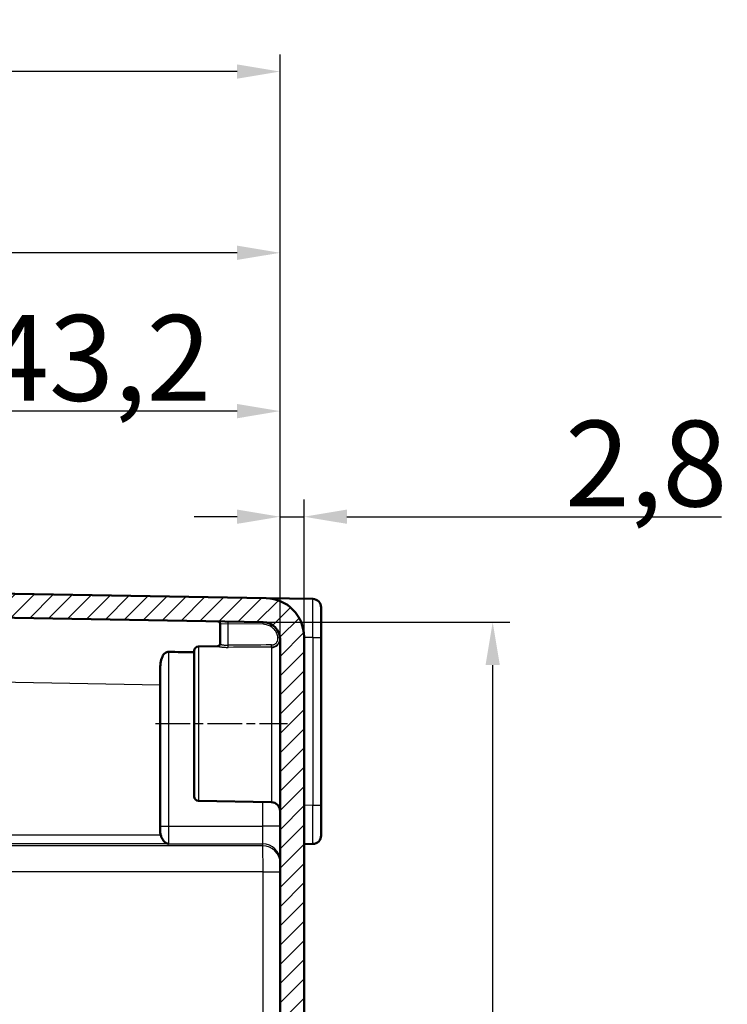
# Model space of a CAD drawing. Units: millimetres. Extents: x 2 to 2376, y 2 to 1680.
# Drawn here: x 515 to 597, y 1003 to 1118 of the extents above; entities that cross this region are included whole.
import ezdxf

# ---------------------------------------------------------------- set-up
doc = ezdxf.new("R2010")
doc.units = ezdxf.units.MM
doc.header["$LTSCALE"] = 2
doc.linetypes.add('CHAIN', pattern=[0.3543, 0.2362, -0.0295, 0.0591, -0.0295])
doc.linetypes.add('DASH_DOT', pattern=[0.37, 0.24, -0.06, 0.01, -0.06])
for name, color, linetype, lineweight in [('Bemaßung (ISO)', 1, 'Continuous', 25), ('Mittellinie (ISO)', 1, 'DASH_DOT', 25), ('Schraffur (ISO)', 1, 'Continuous', 18), ('Sichtbar (ISO)', 7, 'Continuous', 50), ('Sichtbar schmal (ISO)', 1, 'Continuous', 25)]:
    doc.layers.add(name, color=color, linetype=linetype, lineweight=lineweight)
doc.styles.add('5', font='isocpeur.ttf', dxfattribs={"width": 1.1})
doc.dimstyles.new('11-Bopla 5', dxfattribs={"dimscale": 2, "dimtxt": 5, "dimasz": 2.5, "dimexe": 1, "dimexo": 0, "dimgap": 0.6, "dimtad": 1, "dimdec": 6, "dimrnd": 1e-08, "dimtxsty": '5', "dimcen": 0.09, "dimdle": 7, "dimclrd": 1, "dimclre": 1, "dimclrt": 7, "dimadec": 6, "dimazin": 2, "dimtfac": 0.7, "dimtdec": 3, "dimtmove": 0, "dimatfit": 3, "dimfxl": 1, "dimtolj": 1, "dimlwd": 25, "dimlwe": 25, "dimarcsym": 0})

# ---------------------------------------------------------------- blocks, each defined once
blk = doc.blocks.new('*D15')
at = {"layer": 'Bemaßung (ISO)', "color": 1, "linetype": 'Continuous', "lineweight": 25}
for p, q in [((544.97, 1045.37), (544.97, 1061.67)), ((547.77, 1045.67), (547.77, 1061.67)), ((539.97, 1059.67), (534.97, 1059.67)), ((544.97, 1059.67), (547.77, 1059.67)), ((552.77, 1059.67), (596.47, 1059.67))]:
    blk.add_line(p, q, dxfattribs=at)
at = {"layer": 'Bemaßung (ISO)', "color": 1, "linetype": 'Continuous'}
for points in [[(539.97, 1060.5), (539.97, 1058.84), (544.97, 1059.67)], [(552.77, 1060.5), (552.77, 1058.84), (547.77, 1059.67)]]:
    blk.add_solid(points, dxfattribs=at)
at = {"layer": 'Defpoints', "color": 0, "linetype": 'Continuous'}
for p in [(544.97, 1059.67), (544.97, 1045.37), (547.77, 1045.67)]:
    blk.add_point(p, dxfattribs=at)
at = {"layer": 'Bemaßung (ISO)', "color": 7, "linetype": 'Continuous', "lineweight": 25, "insert": (578.22, 1060.87), "char_height": 10, "attachment_point": 7, "style": '5'}
blk.add_mtext('\\A1;2,8', dxfattribs=at)
blk = doc.blocks.new('*D17')
at = {"layer": 'Bemaßung (ISO)', "color": 1, "linetype": 'Continuous', "lineweight": 25}
for p, q in [((501.77, 1021.54), (501.77, 1073.99)), ((544.97, 1045.37), (544.97, 1073.99)), ((539.97, 1071.99), (506.77, 1071.99))]:
    blk.add_line(p, q, dxfattribs=at)
at = {"layer": 'Bemaßung (ISO)', "color": 1, "linetype": 'Continuous'}
for points in [[(506.77, 1072.82), (506.77, 1071.15), (501.77, 1071.99)], [(539.97, 1072.82), (539.97, 1071.15), (544.97, 1071.99)]]:
    blk.add_solid(points, dxfattribs=at)
at = {"layer": 'Defpoints', "color": 0, "linetype": 'Continuous'}
for p in [(501.77, 1071.99), (544.97, 1045.37), (501.77, 1021.54)]:
    blk.add_point(p, dxfattribs=at)
at = {"layer": 'Bemaßung (ISO)', "color": 7, "linetype": 'Continuous', "lineweight": 25, "insert": (510.45, 1073.19), "char_height": 10, "attachment_point": 7, "style": '5'}
blk.add_mtext('\\A1;43,2', dxfattribs=at)
blk = doc.blocks.new('*D18')
at = {"layer": 'Bemaßung (ISO)', "color": 1, "linetype": 'Continuous', "lineweight": 25}
for p, q in [((421.77, 1021.54), (421.77, 1092.45)), ((544.97, 1045.37), (544.97, 1092.45)), ((539.97, 1090.45), (426.77, 1090.45))]:
    blk.add_line(p, q, dxfattribs=at)
at = {"layer": 'Bemaßung (ISO)', "color": 1, "linetype": 'Continuous'}
for points in [[(426.77, 1091.29), (426.77, 1089.62), (421.77, 1090.45)], [(539.97, 1091.29), (539.97, 1089.62), (544.97, 1090.45)]]:
    blk.add_solid(points, dxfattribs=at)
at = {"layer": 'Defpoints', "color": 0, "linetype": 'Continuous'}
for p in [(421.77, 1090.45), (544.97, 1045.37), (421.77, 1021.54)]:
    blk.add_point(p, dxfattribs=at)
at = {"layer": 'Bemaßung (ISO)', "color": 7, "linetype": 'Continuous', "lineweight": 25, "insert": (468.25, 1091.65), "char_height": 10, "attachment_point": 7, "style": '5'}
blk.add_mtext('\\A1;123,2', dxfattribs=at)
blk = doc.blocks.new('*D33')
at = {"layer": 'Bemaßung (ISO)', "color": 1, "linetype": 'Continuous', "lineweight": 25}
for p, q in [((543.01, 1047.37), (571.78, 1047.37)), ((569.78, 1042.37), (569.78, 586.7)), ((543.01, 581.7), (571.78, 581.7))]:
    blk.add_line(p, q, dxfattribs=at)
at = {"layer": 'Bemaßung (ISO)', "color": 1, "linetype": 'Continuous'}
for points in [[(568.95, 1042.37), (570.62, 1042.37), (569.78, 1047.37)], [(568.95, 586.7), (570.62, 586.7), (569.78, 581.7)]]:
    blk.add_solid(points, dxfattribs=at)
at = {"layer": 'Defpoints', "color": 0, "linetype": 'Continuous'}
for p in [(543.01, 1047.37), (543.01, 581.7), (569.78, 581.7)]:
    blk.add_point(p, dxfattribs=at)
at = {"layer": 'Bemaßung (ISO)', "color": 7, "linetype": 'Continuous', "lineweight": 25, "insert": (568.58, 797.76), "char_height": 10, "attachment_point": 7, "rotation": 90, "style": '5'}
blk.add_mtext('\\A1;465,7', dxfattribs=at)
blk = doc.blocks.new('*D35')
at = {"layer": 'Bemaßung (ISO)', "color": 1, "linetype": 'Continuous', "lineweight": 25}
for p, q in [((380.27, 1022.31), (380.27, 1113.59)), ((544.97, 1045.37), (544.97, 1113.59)), ((539.97, 1111.59), (385.27, 1111.59))]:
    blk.add_line(p, q, dxfattribs=at)
at = {"layer": 'Bemaßung (ISO)', "color": 1, "linetype": 'Continuous'}
for points in [[(385.27, 1112.42), (385.27, 1110.76), (380.27, 1111.59)], [(539.97, 1112.42), (539.97, 1110.76), (544.97, 1111.59)]]:
    blk.add_solid(points, dxfattribs=at)
at = {"layer": 'Defpoints', "color": 0, "linetype": 'Continuous'}
for p in [(380.27, 1111.59), (544.97, 1045.37), (380.27, 1022.31)]:
    blk.add_point(p, dxfattribs=at)
at = {"layer": 'Bemaßung (ISO)', "color": 7, "linetype": 'Continuous', "lineweight": 25, "insert": (446.95, 1112.79), "char_height": 10, "attachment_point": 7, "style": '5'}
blk.add_mtext('\\A1;164,7', dxfattribs=at)

msp = doc.modelspace()

# ---------------------------------------------------------------- hatches: boundary and pattern name
at = {"layer": 'Schraffur (ISO)'}
h = msp.add_hatch(dxfattribs=at)
h.set_pattern_fill('ANSI31', color=256, scale=12.7, style=0)
h.set_pattern_definition([(45, (0, 0), (-1.122532, 1.122532), [])])
edge = h.paths.add_edge_path()
edge.add_line((543.0052443, 581.6986471), (367.1987765, 578.6299338))
edge.add_line((367.1987765, 578.6299338), (362.2616133, 578.5437553))
edge.add_ellipse((362.2703395, 578.0438315), major_axis=(-0.0087262, 0.4999238), ratio=1, start_angle=0, end_angle=88.999999345)
edge.add_line((361.7703395, 578.0438315), (361.7703395, 576.5338728))
edge.add_ellipse((362.2703395, 576.5338728), major_axis=(-0.5, 0), ratio=1, start_angle=0, end_angle=89.849999999)
edge.add_line((362.2690305, 576.0338745), (367.2755755, 576.0207674))
edge.add_ellipse((367.2703395, 574.0207743), major_axis=(0.005236, 1.9999931), ratio=1, start_angle=359.814068168, end_angle=360, ccw=False)
edge.add_ellipse((367.2703395, 574.0207743), major_axis=(0.0117262, 1.9999656), ratio=1, start_angle=270.335931832, end_angle=360, ccw=False)
edge.add_line((369.2703395, 574.0207743), (369.2703395, 571.4111416))
edge.add_ellipse((366.3703395, 571.4111848), major_axis=(2.9, -0.0000432), ratio=1, start_angle=271.000853056, end_angle=359.999999996, ccw=False)
edge.add_line((366.4209515, 568.5116265), (349.7703395, 568.220989))
edge.add_line((349.7703395, 568.220989), (349.7703395, 565.9018888))
edge.add_ellipse((350.7703395, 565.9018888), major_axis=(-1, 0), ratio=1, start_angle=0, end_angle=89.000000002)
edge.add_line((350.7528871, 564.9020411), (371.7703395, 564.5351801))
edge.add_line((371.7703395, 564.5351801), (371.770341, 572.4657397))
edge.add_ellipse((375.2703395, 572.4657397), major_axis=(-3.5, 0), ratio=1, start_angle=271.000000148, end_angle=360, ccw=False)
edge.add_line((375.2092561, 575.9652066), (543.3488753, 578.9000946))
edge.add_ellipse((543.2703395, 583.3994092), major_axis=(0.0785358, -4.4993146), ratio=1, start_angle=0, end_angle=89)
edge.add_line((547.7703395, 583.3994092), (547.7703395, 587.0351801))
edge.add_line((547.7703395, 587.0351801), (548.1203395, 587.0351801))
edge.add_line((548.1203395, 587.0351801), (548.1203395, 587.5670949))
edge.add_line((548.1203395, 587.5670949), (547.7703395, 587.5670949))
edge.add_line((547.7703395, 587.5670949), (547.7703395, 1045.670951))
edge.add_ellipse((543.2703395, 1045.670951), major_axis=(4.5, 0), ratio=1, start_angle=0, end_angle=89)
edge.add_line((543.3488753, 1050.1702656), (375.2092561, 1053.1051533))
edge.add_ellipse((375.2703395, 1056.6046205), major_axis=(-0.0610834, -3.4994669), ratio=1, start_angle=271.000000003, end_angle=360, ccw=False)
edge.add_line((371.7703395, 1056.6046205), (371.7703395, 1064.5351801))
edge.add_line((371.7703395, 1064.5351801), (350.7528871, 1064.1683191))
edge.add_ellipse((350.7703395, 1063.1684714), major_axis=(-0.0174524, 0.9998477), ratio=1, start_angle=0, end_angle=89.000000002)
edge.add_line((349.7703395, 1063.1684714), (349.7703395, 1060.8493713))
edge.add_line((349.7703395, 1060.8493713), (366.3226968, 1060.5604485))
edge.add_ellipse((366.2703395, 1057.5609057), major_axis=(0.0523573, 2.9995431), ratio=1, start_angle=271.000672811, end_angle=360, ccw=False)
edge.add_line((369.2703395, 1057.5609409), (369.2703395, 1055.049586))
edge.add_ellipse((367.2703395, 1055.049586), major_axis=(2, 0), ratio=1, start_angle=270.334606102, end_angle=360, ccw=False)
edge.add_ellipse((367.2703395, 1055.049586), major_axis=(0.0116799, -1.9999659), ratio=1, start_angle=359.815393899, end_angle=360, ccw=False)
edge.add_line((367.2755755, 1053.0495928), (362.2690305, 1053.0364857))
edge.add_ellipse((362.2703395, 1052.5364874), major_axis=(-0.001309, 0.4999983), ratio=1, start_angle=0, end_angle=89.849999999)
edge.add_line((361.7703395, 1052.5364874), (361.7703395, 1051.0265287))
edge.add_ellipse((362.2703395, 1051.0265288), major_axis=(-0.5, 0), ratio=1, start_angle=0, end_angle=88.999999345)
edge.add_line((362.2616133, 1050.5266049), (367.198834, 1050.4404254))
edge.add_line((367.198834, 1050.4404254), (543.0052443, 1047.3717131))
edge.add_ellipse((542.9703395, 1045.3720177), major_axis=(0.0349048, 1.9996954), ratio=1, start_angle=270.999999994, end_angle=360, ccw=False)
edge.add_line((544.9703395, 1045.3720177), (544.9703395, 900.2984499))
edge.add_line((544.9703395, 900.2984499), (543.9365462, 899.0664231))
edge.add_ellipse((540.8723684, 901.6375735), major_axis=(3.0641778, -2.5711504), ratio=1, start_angle=320, end_angle=360, ccw=False)
edge.add_line((541.5669611, 897.6983425), (534.9703395, 896.5351801))
edge.add_line((534.9703395, 896.5351801), (534.9703395, 894.5351801))
edge.add_line((534.9703395, 894.5351801), (537.9703395, 894.5351801))
edge.add_line((537.9703395, 894.5351801), (537.9703395, 892.1851801))
edge.add_line((537.9703395, 892.1851801), (541.9703395, 892.1851801))
edge.add_line((541.9703395, 892.1851801), (544.9703395, 892.1851801))
edge.add_line((544.9703395, 892.1851801), (544.9703395, 884.8851801))
edge.add_line((544.9703395, 884.8851801), (541.9703395, 884.8851801))
edge.add_line((541.9703395, 884.8851801), (537.9703395, 884.8851801))
edge.add_line((537.9703395, 884.8851801), (537.9703395, 882.5351801))
edge.add_line((537.9703395, 882.5351801), (534.9703395, 882.5351801))
edge.add_line((534.9703395, 882.5351801), (534.9703395, 880.5351801))
edge.add_line((534.9703395, 880.5351801), (541.5669611, 879.3720177))
edge.add_ellipse((540.8723684, 875.4327867), major_axis=(0.6945927, 3.939231), ratio=1, start_angle=320, end_angle=360, ccw=False)
edge.add_line((543.9365462, 878.0039372), (544.9703395, 876.7719103))
edge.add_line((544.9703395, 876.7719103), (544.9703395, 752.2984499))
edge.add_line((544.9703395, 752.2984499), (543.9365462, 751.0664231))
edge.add_ellipse((540.8723684, 753.6375735), major_axis=(3.0641778, -2.5711504), ratio=1, start_angle=320, end_angle=360, ccw=False)
edge.add_line((541.5669611, 749.6983425), (534.9703395, 748.5351801))
edge.add_line((534.9703395, 748.5351801), (534.9703395, 746.5351801))
edge.add_line((534.9703395, 746.5351801), (537.9703395, 746.5351801))
edge.add_line((537.9703395, 746.5351801), (537.9703395, 744.1851801))
edge.add_line((537.9703395, 744.1851801), (541.9703395, 744.1851801))
edge.add_line((541.9703395, 744.1851801), (544.9703395, 744.1851801))
edge.add_line((544.9703395, 744.1851801), (544.9703395, 736.8851801))
edge.add_line((544.9703395, 736.8851801), (541.9703395, 736.8851801))
edge.add_line((541.9703395, 736.8851801), (537.9703395, 736.8851801))
edge.add_line((537.9703395, 736.8851801), (537.9703395, 734.5351801))
edge.add_line((537.9703395, 734.5351801), (534.9703395, 734.5351801))
edge.add_line((534.9703395, 734.5351801), (534.9703395, 732.5351801))
edge.add_line((534.9703395, 732.5351801), (541.5669611, 731.3720177))
edge.add_ellipse((540.8723684, 727.4327867), major_axis=(0.6945927, 3.939231), ratio=1, start_angle=320, end_angle=360, ccw=False)
edge.add_line((543.9365462, 730.0039372), (544.9703395, 728.7719103))
edge.add_line((544.9703395, 728.7719103), (544.9703395, 583.6983425))
edge.add_ellipse((542.9703395, 583.6983425), major_axis=(2, 0), ratio=1, start_angle=270.999999983, end_angle=360, ccw=False)

# ---------------------------------------------------------------- linework, layer by layer
at = {"layer": 'Mittellinie (ISO)', "linetype": 'CHAIN', "ltscale": 8.542768}
msp.add_line((530.4616127, 1035.5351801), (545.8374421, 1035.5351801), dxfattribs=at)
at = {"layer": 'Sichtbar (ISO)'}
for p, q in [((543.3488753, 1050.1702656), (375.2092561, 1053.1051533)), ((362.2616133, 1050.5266049), (543.0052443, 1047.3717131)), ((548.7877919, 1050.0753284), (543.3488753, 1050.1702656)), ((537.9703395, 1044.8168771), (537.9703395, 1047.2139234)), ((544.9703395, 1045.3720177), (544.9703395, 900.2984499)), ((547.7703395, 587.5670949), (547.7703395, 1045.670951)), ((549.7703395, 1045.5760144), (549.7703395, 1026.0080254)), ((534.9703395, 1044.0438315), (534.9703395, 1027.0265288)), ((535.4616127, 1044.5437553), (537.7247026, 1044.5832577)), ((530.9703395, 1041.0387549), (530.9703395, 1023.5935376)), ((535.4616127, 1026.5266049), (543.987791, 1026.3777799)), ((530.9703395, 1023.5935376), (530.9703395, 1023.2359516)), ((548.7877919, 1021.5087107), (547.7703395, 1021.490951))]:
    msp.add_line(p, q, dxfattribs=at)
for centre, radius, start, end in [((543.2703395, 1045.670951), 4.5, 0, 89), ((548.7703395, 1049.0754794), 1, 0.000111312, 89.000001943), ((537.7203395, 1047.2139234), 0.25, 0, 89), ((542.9703395, 1045.3720177), 2, 0, 89.000000011), ((535.4703395, 1044.0438315), 0.5, 91.00006754, 180), ((537.7203395, 1044.8332196), 0.25, 271, 0), ((535.4703395, 1027.0265288), 0.5, 180, 268.99993246), ((543.9703395, 1025.3779322), 1, 0, 89.000048428), ((548.7703395, 1022.5085584), 1, 271, 0)]:
    msp.add_arc(centre, radius, start, end, dxfattribs=at)
msp.add_ellipse((543.9703407, 1045.3720464), major_axis=(1.0000026, -0.0000958), ratio=0.968459191, start_param=6.2829174829, end_param=6.2832516006, dxfattribs=at)
for points, knots in [([(549.7703395, 1049.0754813), (549.7703395, 1049.0754818), (549.7703395, 1049.0740427), (549.7703395, 1049.0709974), (549.7703395, 1049.0668069), (549.7703395, 1049.0595812), (549.7703395, 1049.0487807), (549.7703395, 1049.0397888), (549.7703395, 1049.0283514), (549.7703395, 1049.0142008), (549.7703395, 1048.9990031), (549.7703395, 1048.9806743), (549.7703395, 1048.9589675), (549.7703395, 1048.9365459), (549.7703395, 1048.9105125), (549.7703395, 1048.8805875), (549.7703395, 1048.8545663), (549.7703395, 1048.8256025), (549.7703395, 1048.7935543), (549.7703395, 1048.7526415), (549.7703395, 1048.7067309), (549.7703395, 1048.6559085), (549.7703395, 1048.6211372), (549.7703395, 1048.5840718), (549.7703395, 1048.5448274), (549.7703395, 1048.4820947), (549.7703395, 1048.4137422), (549.7703395, 1048.3401563), (549.7703395, 1048.3004242), (549.7703395, 1048.2591688), (549.7703395, 1048.2164797), (549.7703395, 1048.1305356), (549.7703395, 1048.0387577), (549.7703395, 1047.9421492), (549.7703395, 1047.9018986), (549.7703395, 1047.8608122), (549.7703395, 1047.8189801), (549.7703395, 1047.7105633), (549.7703395, 1047.5970919), (549.7703395, 1047.480426), (549.7703395, 1047.4440328), (549.7703395, 1047.40733), (549.7703395, 1047.3703798), (549.7703395, 1047.2431883), (549.7703395, 1047.1130243), (549.7703395, 1046.9821946), (549.7703395, 1046.9531775), (549.7703395, 1046.9241277), (549.7703395, 1046.8950708), (549.7703395, 1046.7550644), (549.7703395, 1046.6148825), (549.7703395, 1046.4792601), (549.7703395, 1046.4598287), (549.7703395, 1046.4404907), (549.7703395, 1046.4212597), (549.7703395, 1046.2786218), (549.7703395, 1046.1418792), (549.7703395, 1046.0102774), (549.7703395, 1046.0002978), (549.7703395, 1045.9903474), (549.7703395, 1045.9804256), (549.7703395, 1045.8396637), (549.7703395, 1045.704758), (549.7703395, 1045.5760144)], [0, 0, 0, 0, 0.0382599054, 0.0382599054, 0.0382599054, 0.0909090909, 0.0909090909, 0.0909090909, 0.1347420602, 0.1347420602, 0.1347420602, 0.1818181818, 0.1818181818, 0.1818181818, 0.2304443712, 0.2304443712, 0.2304443712, 0.2727272727, 0.2727272727, 0.2727272727, 0.3267057111, 0.3267057111, 0.3267057111, 0.3636363636, 0.3636363636, 0.3636363636, 0.4226704731, 0.4226704731, 0.4226704731, 0.4545454545, 0.4545454545, 0.4545454545, 0.5187179551, 0.5187179551, 0.5187179551, 0.5454545455, 0.5454545455, 0.5454545455, 0.6147479482, 0.6147479482, 0.6147479482, 0.6363636364, 0.6363636364, 0.6363636364, 0.7107699638, 0.7107699638, 0.7107699638, 0.7272727273, 0.7272727273, 0.7272727273, 0.8067890456, 0.8067890456, 0.8067890456, 0.8181818182, 0.8181818182, 0.8181818182, 0.9026830556, 0.9026830556, 0.9026830556, 0.9090909091, 0.9090909091, 0.9090909091, 1, 1, 1, 1]), ([(530.9703395, 1041.0387549), (530.9692849, 1041.2862673), (530.9716348, 1041.5348854), (530.9969223, 1042.3431961), (531.0341935, 1042.8827493), (531.2802891, 1043.4211533), (531.3308149, 1043.5117221), (531.4555744, 1043.674887), (531.5300565, 1043.7473805), (531.6614546, 1043.832229), (531.719087, 1043.8607206), (531.8411922, 1043.8980696), (531.9056727, 1043.9069487), (531.9659762, 1043.9060858)], [-0.75901494128, -0.75901494128, -0.75901494128, -0.75901494128, -0.68847275369, -0.68847275369, -0.52526234906, -0.52526234906, -0.494215745, -0.494215745, -0.46316914094, -0.46316914094, -0.44492526875, -0.44492526875, -0.42685583758, -0.42685583758, -0.42685583758, -0.42685583758]), ([(549.7703395, 1026.0080254), (549.7703395, 1025.9497735), (549.7703395, 1025.8906417), (549.7703395, 1025.8305246), (549.7703395, 1025.747798), (549.7703395, 1025.6632011), (549.7703395, 1025.5765283), (549.7703395, 1025.504369), (549.7703395, 1025.4307691), (549.7703395, 1025.3561153), (549.7703395, 1025.275938), (549.7703395, 1025.194545), (549.7703395, 1025.1124512), (549.7703395, 1025.0276544), (549.7703395, 1024.9421099), (549.7703395, 1024.8562377), (549.7703395, 1024.7815675), (549.7703395, 1024.7066504), (549.7703395, 1024.6317887), (549.7703395, 1024.5362202), (549.7703395, 1024.4407164), (549.7703395, 1024.3464839), (549.7703395, 1024.2820124), (549.7703395, 1024.2181361), (549.7703395, 1024.1552148), (549.7703395, 1024.0546343), (549.7703395, 1023.956503), (549.7703395, 1023.8617459), (549.7703395, 1023.8105826), (549.7703395, 1023.7604022), (549.7703395, 1023.7113322), (549.7703395, 1023.6125418), (549.7703395, 1023.5182559), (549.7703395, 1023.4295985), (549.7703395, 1023.3926606), (549.7703395, 1023.3566973), (549.7703395, 1023.3217709), (549.7703395, 1023.2312521), (549.7703395, 1023.1477279), (549.7703395, 1023.0720523), (549.7703395, 1023.0484457), (549.7703395, 1023.0255995), (549.7703395, 1023.0035263), (549.7703395, 1022.9275449), (549.7703395, 1022.8607969), (549.7703395, 1022.8034238), (549.7703395, 1022.7906989), (549.7703395, 1022.7784331), (549.7703395, 1022.766623), (549.7703395, 1022.7097174), (549.7703395, 1022.6634456), (549.7703395, 1022.6271468), (549.7703395, 1022.621946), (549.7703395, 1022.6169475), (549.7703395, 1022.6121462), (549.7703395, 1022.5765349), (549.7703395, 1022.5519931), (549.7703395, 1022.5355892), (549.7703395, 1022.5343452), (549.7703395, 1022.5331487), (549.7703395, 1022.5319984), (549.7703395, 1022.5156796), (549.7703395, 1022.5085591), (549.7703395, 1022.5085584)], [0, 0, 0, 0, 0.0382599054, 0.0382599054, 0.0382599054, 0.0909090909, 0.0909090909, 0.0909090909, 0.1347420602, 0.1347420602, 0.1347420602, 0.1818181818, 0.1818181818, 0.1818181818, 0.2304443712, 0.2304443712, 0.2304443712, 0.2727272727, 0.2727272727, 0.2727272727, 0.3267057111, 0.3267057111, 0.3267057111, 0.3636363636, 0.3636363636, 0.3636363636, 0.4226704731, 0.4226704731, 0.4226704731, 0.4545454545, 0.4545454545, 0.4545454545, 0.5187179551, 0.5187179551, 0.5187179551, 0.5454545455, 0.5454545455, 0.5454545455, 0.6147479482, 0.6147479482, 0.6147479482, 0.6363636364, 0.6363636364, 0.6363636364, 0.7107699638, 0.7107699638, 0.7107699638, 0.7272727273, 0.7272727273, 0.7272727273, 0.8067890456, 0.8067890456, 0.8067890456, 0.8181818182, 0.8181818182, 0.8181818182, 0.9026830556, 0.9026830556, 0.9026830556, 0.9090909091, 0.9090909091, 0.9090909091, 1, 1, 1, 1]), ([(531.0550941, 1022.5178869), (531.0171199, 1022.6363571), (530.9955271, 1022.7580899), (530.9725711, 1022.999982), (530.970332, 1023.1194751), (530.9703395, 1023.2359516)], [-0.071931190874, -0.071931190874, -0.071931190874, -0.071931190874, -0.034943909672, -0.034943909672, -0.000000999999, -0.000000999999, -0.000000999999, -0.000000999999]), ([(531.9702982, 1021.5180245), (531.9600005, 1021.518259), (531.9497296, 1021.5187991), (531.9394891, 1021.5196393), (531.8495821, 1021.5270158), (531.7621838, 1021.5573982), (531.6783949, 1021.6071992), (531.6472443, 1021.6257139), (531.6166073, 1021.646933), (531.5866414, 1021.6705898), (531.5268244, 1021.7178129), (531.4697, 1021.7747828), (531.416305, 1021.8386129), (531.3573807, 1021.9090531), (531.3029098, 1021.9879062), (531.2540988, 1022.0709746), (531.2365216, 1022.1008882), (531.2196738, 1022.1313472), (531.2035966, 1022.1621512), (531.1428742, 1022.2784963), (531.093013, 1022.3995896), (531.0550972, 1022.5178774)], [0, 0, 0, 0, 0.0255636818, 0.0255636818, 0.0255636818, 0.25, 0.25, 0.25, 0.3334396547, 0.3334396547, 0.3334396547, 0.5, 0.5, 0.5, 0.6838088649, 0.6838088649, 0.6838088649, 0.75, 0.75, 0.75, 1, 1, 1, 1])]:
    msp.add_open_spline(points, degree=3, knots=knots, dxfattribs=at)
msp.add_open_spline([(534.9704107, 1043.862422), (533.9688851, 1043.8769819), (532.9674307, 1043.8915361), (531.9659762, 1043.9060858)], degree=3, dxfattribs=at)
at = {"layer": 'Sichtbar schmal (ISO)'}
for p, q in [((537.9703395, 1047.2139234), (538.9180168, 1047.1932462)), ((543.0139652, 1047.1217512), (538.9180035, 1047.1932464)), ((538.9180035, 1044.6785337), (538.9180035, 1047.1932464)), ((548.7877919, 1045.5760144), (547.7703395, 1045.5937741)), ((548.7877919, 1045.5760144), (549.7703395, 1045.5760144)), ((548.7877919, 1045.5760144), (548.7877919, 1026.0080254)), ((531.9659762, 1043.9060858), (531.9659762, 1023.5935376)), ((535.4616127, 1044.5437553), (535.4616127, 1026.5266049)), ((537.7247026, 1044.5673545), (537.7247026, 1044.5832577)), ((542.9935547, 1044.706756), (542.9935546, 1044.7067492)), ((543.9877912, 1044.4037094), (543.9877912, 1026.3777799)), ((371.7703395, 1042.8598297), (530.9703395, 1040.0809834)), ((542.9790661, 1023.5938732), (542.9790661, 1026.3953873)), ((548.7877919, 1026.0080254), (547.7703395, 1025.9902657)), ((548.7877919, 1026.0080254), (549.7703395, 1026.0080254)), ((530.9703395, 1023.5935376), (531.9659762, 1023.5935377)), ((531.9659762, 1023.5935376), (542.9790661, 1023.5938732)), ((544.9703395, 1023.5938732), (542.9790661, 1023.5938732)), ((531.0550972, 1022.5178774), (505.4535473, 1022.5178772)), ((531.9702982, 1021.5180244), (507.2122352, 1021.5180344)), ((542.9704309, 1021.2698898), (507.7221528, 1021.2661456)), ((531.9702982, 1021.5180244), (542.9704309, 1021.5183971)), ((542.9704309, 1021.2698898), (542.9704309, 1021.518397)), ((542.9877926, 1018.2703624), (509.4217489, 1018.2667832)), ((542.987766, 1018.2703631), (544.9703395, 1018.2703622)), ((542.9877926, 898.2427273), (542.9877926, 1018.2703624))]:
    msp.add_line(p, q, dxfattribs=at)
for centre, major_axis, ratio, start_param, end_param in [((548.7703382, 1045.5747827), (0.0174527, 4.5005438), 0.003877007, 4.712677679, 6.2831290491), ((538.9049195, 1047.1932464), (0.0043631, 0.2499619), 0.0523280054, 4.7133023717, 6.2831853132), ((543.0008812, 1047.1217512), (0.0043631, 0.2499619), 0.0523280071, 4.7133024676, 6.2831855045), ((543.9703407, 1045.372046), (1.0000026, -0.0000899), 0.9684591909, 4.7299273589, 6.2829117709), ((544.7115801, 1045.5472284), (0.2487441, 0.0250276), 0.0052464871, 4.7644855813, 6.266784849), ((537.7203395, 1044.8168771), (0.25, 0.0000005), 0.9982423664, 4.7298401061, 6.2831831242), ((538.9049195, 1044.6785337), (0.0018691, -0.249993), 0.0523344976, 0.1945473557, 1.5704050481), ((565.0378362, -2735.3944179), (1109.2757527, 3613.9976162), 0.998568032, 0.3037887791, 0.3051332548), ((567.6479956, -2697.6218089), (-310.3709544, 3729.5477457), 0.9986216822, 6.2063722952, 6.2077304992), ((543.980833, 1044.7129975), (0.0015245, -0.2499954), 0.0523349858, 0.2216219308, 1.5704771831), ((548.7703382, 1026.009228), (0.0174526, -4.5005173), 0.003877045, 0.0000627167, 1.5705140803), ((542.9703395, 1019.5187139), (1.9999931, -0.000014), 0.9998476811, 0.0000000043, 1.5707576374), ((542.9703395, 1019.270211), (2, 0), 0.9998476962, 0, 1.5707506366)]:
    msp.add_ellipse(centre, major_axis=major_axis, ratio=ratio, start_param=start_param, end_param=end_param, dxfattribs=at)
for points, knots in [([(544.7246641, 1045.5472284), (544.7053918, 1045.7383894), (544.6577209, 1045.9127434), (544.5863858, 1046.0741657), (544.5150506, 1046.2355881), (544.4200513, 1046.3840787), (544.3121963, 1046.5108165), (544.2043414, 1046.6375543), (544.0836308, 1046.7425393), (543.9508976, 1046.830268), (543.8181644, 1046.9179966), (543.6734087, 1046.9884688), (543.5172217, 1047.0386189), (543.3610347, 1047.0887689), (543.1934166, 1047.1185969), (543.0139652, 1047.1217512)], [0.00000006859, 0.00000006859, 0.00000006859, 0.00000006859, 0.2, 0.2, 0.2, 0.4, 0.4, 0.4, 0.6, 0.6, 0.6, 0.8, 0.8, 0.8, 1, 1, 1, 1]), ([(543.9851961, 1044.469134), (544.0272633, 1044.4695562), (544.0694175, 1044.472701), (544.1107524, 1044.4784228), (544.1145399, 1044.478947), (544.1183205, 1044.4794928), (544.1220952, 1044.4800601), (544.1595165, 1044.4856841), (544.1963774, 1044.4933746), (544.2337055, 1044.503502), (544.2412068, 1044.5055372), (544.2487257, 1044.5076726), (544.2562627, 1044.5099118), (544.2900146, 1044.5199393), (544.324137, 1044.5320397), (544.3585829, 1044.5465748), (544.3700798, 1044.5514261), (544.3816107, 1044.5565491), (544.3931756, 1044.5619631), (544.423998, 1044.5763923), (544.455073, 1044.5928802), (544.4863203, 1044.6118354), (544.5017568, 1044.6211994), (544.5172326, 1044.6311692), (544.5325991, 1044.6417091), (544.5600094, 1044.6605098), (544.587063, 1044.6811379), (544.6130294, 1044.7031792), (544.6314922, 1044.7188512), (544.6494172, 1044.7352415), (544.6665666, 1044.7521115), (544.6870578, 1044.772269), (544.7064379, 1044.7931123), (544.7244315, 1044.8141301), (544.7425933, 1044.8353442), (544.7593552, 1044.8567344), (544.7747742, 1044.8780519), (544.7874164, 1044.8955302), (544.7991567, 1044.9129598), (544.8100464, 1044.930212), (544.8254173, 1044.9545636), (544.8391005, 1044.9785471), (544.8514852, 1045.0023414), (544.8585759, 1045.0159644), (544.8652386, 1045.0295277), (544.8715301, 1045.0430797), (544.8840681, 1045.0700869), (544.8951403, 1045.0970305), (544.9050538, 1045.1244295), (544.9088033, 1045.1347924), (544.9123847, 1045.1452215), (544.9158068, 1045.155748), (544.9259898, 1045.1870711), (544.9347793, 1045.21925), (544.9421054, 1045.252798), (544.943751, 1045.2603332), (544.9453216, 1045.2679375), (544.9468147, 1045.275617), (544.9542065, 1045.3136345), (544.9597969, 1045.3534677), (544.9629151, 1045.3973346), (544.9632311, 1045.4017803), (544.9635206, 1045.4062674), (544.9637822, 1045.4107981), (544.96643, 1045.4566619), (544.9661929, 1045.5070072), (544.961418, 1045.5604229)], [0.00000000577, 0.00000000577, 0.00000000577, 0.00000000577, 0.08333333333, 0.08333333333, 0.08333333333, 0.09096914696, 0.09096914696, 0.09096914696, 0.16666666667, 0.16666666667, 0.16666666667, 0.18187851562, 0.18187851562, 0.18187851562, 0.25, 0.25, 0.25, 0.2727366009, 0.2727366009, 0.2727366009, 0.33333333333, 0.33333333333, 0.33333333333, 0.36326883205, 0.36326883205, 0.36326883205, 0.41666666667, 0.41666666667, 0.41666666667, 0.45463401973, 0.45463401973, 0.45463401973, 0.5, 0.5, 0.5, 0.54578990308, 0.54578990308, 0.54578990308, 0.58333333333, 0.58333333333, 0.58333333333, 0.63632629414, 0.63632629414, 0.63632629414, 0.66666666667, 0.66666666667, 0.66666666667, 0.72713115352, 0.72713115352, 0.72713115352, 0.75, 0.75, 0.75, 0.81804898755, 0.81804898755, 0.81804898755, 0.83333333333, 0.83333333333, 0.83333333333, 0.9089982986, 0.9089982986, 0.9089982986, 0.91666666667, 0.91666666667, 0.91666666667, 0.99429398331, 0.99429398331, 0.99429398331, 0.99429398331]), ([(543.9939169, 1044.7129975), (544.0284931, 1044.7132103), (544.0628555, 1044.7159128), (544.0966134, 1044.7208934), (544.1303712, 1044.7258739), (544.1635244, 1044.7331326), (544.1972468, 1044.7431752), (544.2309692, 1044.7532178), (544.2652607, 1044.7660443), (544.2999243, 1044.7823176), (544.334588, 1044.7985908), (544.3696239, 1044.8183106), (544.4044669, 1044.8424855), (544.4393099, 1044.8666604), (544.4739601, 1044.8952903), (544.5048947, 1044.9259408), (544.5358293, 1044.9565913), (544.5630483, 1044.9892625), (544.5859858, 1045.0212445), (544.6089232, 1045.0532265), (544.6275791, 1045.0845193), (544.6434475, 1045.1153569), (544.6593159, 1045.1461945), (544.6723969, 1045.176577), (544.6835473, 1045.2078374), (544.6946978, 1045.2390979), (544.7039177, 1045.2712362), (544.7112496, 1045.3051008), (544.7185816, 1045.3389653), (544.7240256, 1045.374556), (544.726752, 1045.4146384), (544.7294783, 1045.4547208), (544.7294871, 1045.499295), (544.7246641, 1045.547228)], [0.00000000714, 0.00000000714, 0.00000000714, 0.00000000714, 0.09090909091, 0.09090909091, 0.09090909091, 0.18181818182, 0.18181818182, 0.18181818182, 0.27272727273, 0.27272727273, 0.27272727273, 0.36363636364, 0.36363636364, 0.36363636364, 0.45454545455, 0.45454545455, 0.45454545455, 0.54545454545, 0.54545454545, 0.54545454545, 0.63636363636, 0.63636363636, 0.63636363636, 0.72727272727, 0.72727272727, 0.72727272727, 0.81818181818, 0.81818181818, 0.81818181818, 0.90909090909, 0.90909090909, 0.90909090909, 1, 1, 1, 1]), ([(537.7247026, 1044.5673545), (537.7247083, 1044.5618126), (537.735524, 1044.5554053), (537.7537987, 1044.5485845), (537.7720734, 1044.5417638), (537.7978073, 1044.5345168), (537.8278287, 1044.5273888), (537.85785, 1044.5202607), (537.8921586, 1044.5132678), (537.9285912, 1044.5066451), (537.9650238, 1044.5000224), (538.0035804, 1044.493771), (538.0439704, 1044.4878829), (538.0843605, 1044.4819947), (538.1265841, 1044.4764636), (538.1711596, 1044.4712701), (538.2157352, 1044.4660766), (538.2626627, 1044.4612169), (538.3131833, 1044.4567228), (538.3637038, 1044.4522287), (538.4178174, 1044.4480969), (538.4769598, 1044.4445068), (538.5361023, 1044.4409168), (538.6002736, 1044.4378667), (538.6720019, 1044.4357892), (538.7437302, 1044.4337117), (538.8230154, 1044.4326089), (538.9092826, 1044.4332757)], [0.00000005978, 0.00000005978, 0.00000005978, 0.00000005978, 0.11111111111, 0.11111111111, 0.11111111111, 0.22222222222, 0.22222222222, 0.22222222222, 0.33333333333, 0.33333333333, 0.33333333333, 0.44444444444, 0.44444444444, 0.44444444444, 0.55555555556, 0.55555555556, 0.55555555556, 0.66666666667, 0.66666666667, 0.66666666667, 0.77777777778, 0.77777777778, 0.77777777778, 0.88888888889, 0.88888888889, 0.88888888889, 1, 1, 1, 1]), ([(537.9703395, 1044.8168771), (537.9703395, 1044.8112403), (537.9789936, 1044.8046122), (537.9936164, 1044.797574), (538.0082391, 1044.7905358), (538.028815, 1044.7830875), (538.0528403, 1044.7757581), (538.0768657, 1044.7684286), (538.1042944, 1044.7612179), (538.1334504, 1044.7543929), (538.1626063, 1044.7475679), (538.1934479, 1044.7411286), (538.2257538, 1044.7350577), (538.2580596, 1044.7289869), (538.2918429, 1044.7232844), (538.3275051, 1044.7179258), (538.3631673, 1044.7125671), (538.4007047, 1044.7075523), (538.441124, 1044.7029097), (538.4815433, 1044.6982671), (538.5248515, 1044.6939968), (538.5721453, 1044.6902789), (538.619439, 1044.686561), (538.6706802, 1044.6833955), (538.7281789, 1044.6812287), (538.7856776, 1044.679062), (538.8494768, 1044.6778939), (538.9180035, 1044.6785337)], [0.00000003141, 0.00000003141, 0.00000003141, 0.00000003141, 0.11111111111, 0.11111111111, 0.11111111111, 0.22222222222, 0.22222222222, 0.22222222222, 0.33333333333, 0.33333333333, 0.33333333333, 0.44444444444, 0.44444444444, 0.44444444444, 0.55555555556, 0.55555555556, 0.55555555556, 0.66666666667, 0.66666666667, 0.66666666667, 0.77777777778, 0.77777777778, 0.77777777778, 0.88888888889, 0.88888888889, 0.88888888889, 1, 1, 1, 1]), ([(531.9659762, 1023.5935376), (531.9659782, 1023.4557392), (531.9660093, 1023.3125871), (531.9660758, 1023.16642), (531.966082, 1023.1526835), (531.9660886, 1023.1389214), (531.9660955, 1023.1251402), (531.966162, 1022.9922782), (531.9662591, 1022.8576065), (531.9663872, 1022.7269503), (531.966423, 1022.6904247), (531.9664612, 1022.6542073), (531.9665018, 1022.6184086), (531.9666215, 1022.5128682), (531.9667616, 1022.4109804), (531.9669202, 1022.315269), (531.9670079, 1022.2623581), (531.9671012, 1022.2113177), (531.9671995, 1022.1625514), (531.9673394, 1022.0931816), (531.9674892, 1022.0284239), (531.9676469, 1021.9691036), (531.9678005, 1021.9112788), (531.9679617, 1021.8585964), (531.9681277, 1021.8116026), (531.9682517, 1021.7764967), (531.9683785, 1021.7445606), (531.968507, 1021.7158609), (531.9687269, 1021.6667524), (531.9689517, 1021.6271494), (531.9691751, 1021.5969703), (531.969257, 1021.5859029), (531.9693388, 1021.5760941), (531.96942, 1021.5674937), (531.9696906, 1021.5388452), (531.9699554, 1021.5236198), (531.9702085, 1021.5191637), (531.9702386, 1021.5186342), (531.9702685, 1021.5182563), (531.9702982, 1021.5180245)], [0, 0, 0, 0, 0.1428571429, 0.1428571429, 0.1428571429, 0.1562825888, 0.1562825888, 0.1562825888, 0.2857142857, 0.2857142857, 0.2857142857, 0.321897563, 0.321897563, 0.321897563, 0.4285714286, 0.4285714286, 0.4285714286, 0.487542557, 0.487542557, 0.487542557, 0.5714285714, 0.5714285714, 0.5714285714, 0.6531998869, 0.6531998869, 0.6531998869, 0.7142857143, 0.7142857143, 0.7142857143, 0.8188109292, 0.8188109292, 0.8188109292, 0.8571428571, 0.8571428571, 0.8571428571, 0.9848295786, 0.9848295786, 0.9848295786, 1, 1, 1, 1]), ([(542.9877926, 1018.2703628), (542.9877743, 1018.5292619), (542.9873437, 1019.0470848), (542.9855694, 1019.7725849), (542.9827765, 1020.3970573), (542.9791509, 1020.8804257), (542.9749416, 1021.1890963), (542.9719347, 1021.2654376), (542.9704309, 1021.2698898)], [0.00000004546, 0.00000004546, 0.00000004546, 0.00000004546, 0.16666666667, 0.33333333333, 0.5, 0.66666666667, 0.83333333333, 1, 1, 1, 1])]:
    msp.add_open_spline(points, degree=3, knots=knots, dxfattribs=at)
for points in [[(543.9877918, 1044.4037179), (543.9877976, 1044.4149913), (543.987348, 1044.4371807), (543.9860399, 1044.4586385), (543.9851961, 1044.4691295)], [(542.9704309, 1021.5183971), (542.971192, 1021.5215464), (542.9727044, 1021.5754147), (542.974791, 1021.7894457), (542.9765775, 1022.1204202), (542.9779585, 1022.5483447), (542.9788491, 1023.0498355), (542.9790607, 1023.4119488), (542.9790661, 1023.5938732)]]:
    msp.add_open_spline(points, degree=3, dxfattribs=at)

# ---------------------------------------------------------------- dimensions: what is measured, and where the dimension line sits
at = {"layer": 'Bemaßung (ISO)', "color": 1, "linetype": 'Continuous', "lineweight": 25}
for base, p1, p2, angle, override, picture, middle in [((380.2703395, 1111.5901064), (544.9703362, 1045.3720177), (380.2703395, 1022.3101801), 180, {"dimgap": 0.6, "dimdec": 1, "dimtol": 0, "dimlim": 0, "dimtp": 0, "dimtm": 0, "dimtdec": 1, "dimtofl": 0, "dimatfit": 1}, '*D35', (462.6203395, 1111.5901064)), ((569.7836215, 581.6986471), (543.0052443, 1047.3717131), (543.0052443, 581.6986471), 90, {"dimgap": 0.6, "dimdec": 1, "dimtol": 0, "dimlim": 0, "dimtp": 0, "dimtm": 0, "dimtdec": 3, "dimtofl": 0, "dimatfit": 1}, '*D33', (569.7836215, 814.5351801))]:
    dim = msp.add_linear_dim(base=base, p1=p1, p2=p2, angle=angle, dimstyle='11-Bopla 5', override=override, dxfattribs=at)
    dim.commit()
    dim.dimension.update_dxf_attribs({"geometry": picture, "text_midpoint": middle, "dimtype": 160})
for base, p1, p2, override, picture, middle in [((421.7703395, 1090.4534735), (544.9703362, 1045.3720177), (421.7703395, 1021.5351801), {"dimgap": 0.6, "dimdec": 1, "dimtol": 0, "dimlim": 0, "dimtp": 0, "dimtm": 0, "dimtdec": 3, "dimtofl": 0, "dimatfit": 1}, '*D18', (483.370336, 1090.4534735)), ((501.7703395, 1071.9882961), (544.9703362, 1045.3720177), (501.7703395, 1021.5351801), {"dimgap": 0.6, "dimdec": 1, "dimtol": 0, "dimlim": 0, "dimtp": 0, "dimtm": 0, "dimtdec": 3, "dimtofl": 0, "dimatfit": 1}, '*D17', (523.3703378, 1071.9882961)), ((544.9703362, 1059.670951), (547.7703395, 1045.670951), (544.9703362, 1045.3720177), {"dimgap": 0.6, "dimdec": 1, "dimtol": 0, "dimlim": 0, "dimtp": 0, "dimtm": 0, "dimtdec": 3, "dimtofl": 1, "dimatfit": 1}, '*D15', (586.7453392, 1059.670951))]:
    dim = msp.add_linear_dim(base=base, p1=p1, p2=p2, dimstyle='11-Bopla 5', override=override, dxfattribs=at)
    dim.commit()
    dim.dimension.update_dxf_attribs({"geometry": picture, "text_midpoint": middle, "dimtype": 160})

doc.saveas('drawing.dxf')
